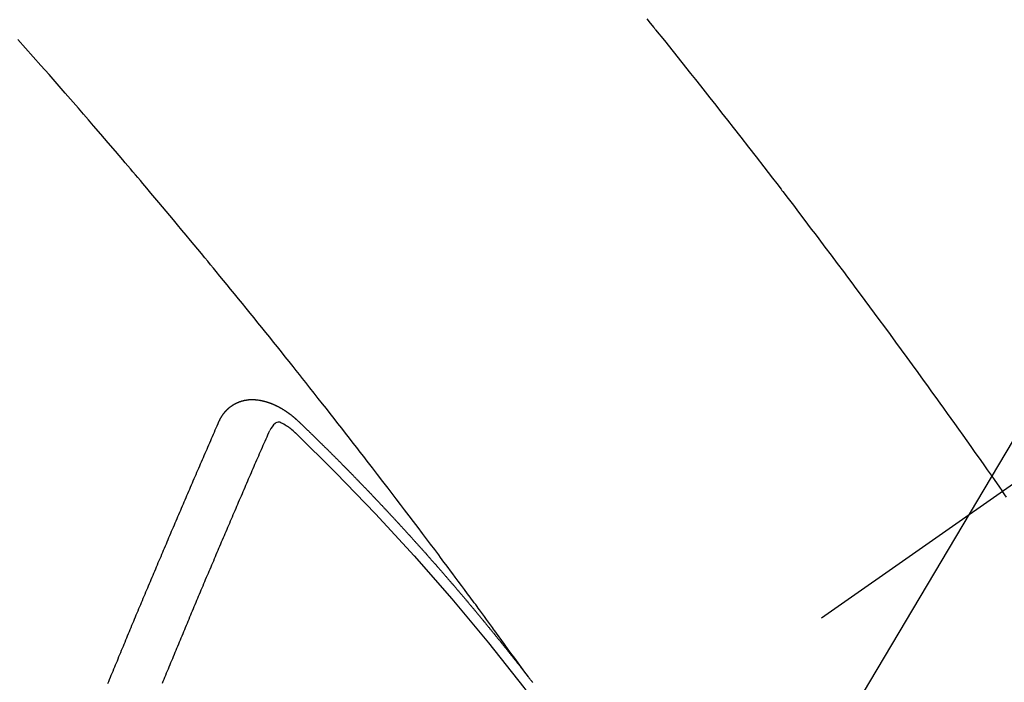
# Model space of a CAD drawing. Extents: x 55896 to 82369, y -25 to 8845.
# Drawn here: x 71547 to 71560, y 6639 to 6648 of the extents above; entities that cross this region are included whole.
import ezdxf

# ---------------------------------------------------------------- set-up
doc = ezdxf.new("R2010")
doc.units = 0
doc.header["$LTSCALE"] = 50
doc.header["$MEASUREMENT"] = 0
doc.linetypes.add('CENTER2', pattern=[1.125, 0.75, -0.125, 0.125, -0.125])
doc.linetypes.add('HIDDEN', pattern=[0.375, 0.25, -0.125])
doc.layers.get('0').update_dxf_attribs({"linetype": 'CONTINUOUS'})
doc.layers.add('150-機器', color=8, linetype='CONTINUOUS')
doc.layers.add('160-文字', color=254, linetype='CONTINUOUS')
doc.styles.add('KH001', font='msgothic.ttc')
doc.dimstyles.new('KH1xx030', dxfattribs={"dimscale": 30, "dimtxt": 2, "dimasz": 0.6, "dimexe": 0.3, "dimexo": 1.2, "dimgap": 0.5, "dimtad": 3, "dimdec": 1, "dimdsep": 46, "dimlunit": 6, "dimtxsty": 'KH001', "dimblk": 'DOT', "dimcen": 1, "dimdle": 1, "dimclrd": 256, "dimclre": 256, "dimclrt": 256, "dimadec": 0, "dimazin": 0, "dimtfac": 1, "dimtdec": 1, "dimtix": 1, "dimtmove": 2, "dimatfit": 3, "dimldrblk": 'CLOSEDBLANK', "dimfxl": 1, "dimtolj": 1, "dimtzin": 0, "dimlwd": -1, "dimlwe": -1, "dimarcsym": 0})

# ---------------------------------------------------------------- blocks, each defined once
blk = doc.blocks.new('F402_H')
at = {"layer": '150-機器', "color": 13, "linetype": 'CENTER2'}
blk.add_line((0, 0), (244.018, -170.863), dxfattribs=at)
at = {"layer": '150-機器', "color": 13, "linetype": 'HIDDEN'}
for points in [[(217.348, -142.607), (217.302, -142.663), (217.257, -142.719), (217.25, -142.727), (217.244, -142.735), (217.237, -142.743), (217.231, -142.751), (217.114, -142.895), (216.997, -143.041), (216.881, -143.186), (216.766, -143.332), (216.701, -143.413), (216.637, -143.494), (216.573, -143.575), (216.509, -143.656), (216.432, -143.754), (216.355, -143.852), (216.278, -143.949), (216.201, -144.047), (216.099, -144.178), (215.997, -144.309), (215.896, -144.44), (215.795, -144.571), (215.737, -144.645), (215.68, -144.719), (215.623, -144.793), (215.566, -144.868), (215.56, -144.876), (215.554, -144.884), (215.547, -144.892), (215.541, -144.9), (215.471, -144.99), (215.402, -145.081), (215.333, -145.173), (215.264, -145.264), (215.214, -145.33), (215.164, -145.396), (215.113, -145.462), (215.063, -145.528), (214.982, -145.636), (214.901, -145.744), (214.82, -145.853), (214.738, -145.961), (214.682, -146.036), (214.626, -146.111), (214.57, -146.186), (214.514, -146.261), (214.451, -146.345), (214.39, -146.428), (214.328, -146.512), (214.266, -146.596), (214.192, -146.696), (214.118, -146.797), (214.044, -146.898), (213.97, -146.999), (213.897, -147.1), (213.823, -147.201), (213.749, -147.302), (213.676, -147.404), (213.621, -147.48), (213.566, -147.556), (213.511, -147.632), (213.457, -147.708), (213.408, -147.776), (213.359, -147.843), (213.311, -147.911), (213.262, -147.978), (213.208, -148.055), (213.153, -148.132), (213.099, -148.208), (213.044, -148.285), (212.99, -148.361), (212.936, -148.438), (212.882, -148.514), (212.828, -148.591), (212.777, -148.663), (212.726, -148.736), (212.675, -148.809), (212.624, -148.881)], [(218.921, -151.343), (218.966, -151.28), (219.012, -151.217), (219.058, -151.155), (219.103, -151.092), (219.135, -151.049), (219.166, -151.007), (219.197, -150.964), (219.228, -150.921), (219.246, -150.896), (219.264, -150.872), (219.282, -150.847), (219.299, -150.823), (219.317, -150.798), (219.335, -150.774), (219.353, -150.749), (219.37, -150.725), (219.384, -150.707), (219.397, -150.688), (219.411, -150.67), (219.424, -150.652), (219.451, -150.615), (219.478, -150.578), (219.505, -150.541), (219.532, -150.504), (219.545, -150.486), (219.559, -150.468), (219.572, -150.45), (219.586, -150.431), (219.603, -150.407), (219.621, -150.383), (219.639, -150.358), (219.657, -150.334), (219.676, -150.31), (219.694, -150.285), (219.712, -150.261), (219.73, -150.237), (219.771, -150.182), (219.811, -150.127), (219.852, -150.072), (219.892, -150.018), (219.924, -149.975), (219.956, -149.933), (219.988, -149.891), (220.019, -149.848), (220.042, -149.817), (220.066, -149.786), (220.089, -149.755), (220.112, -149.723), (220.165, -149.652), (220.219, -149.58), (220.274, -149.509), (220.328, -149.437), (220.387, -149.359), (220.446, -149.281), (220.506, -149.202), (220.565, -149.124), (220.62, -149.052), (220.675, -148.98), (220.73, -148.908), (220.785, -148.836), (220.854, -148.746), (220.923, -148.656), (220.992, -148.566), (221.061, -148.477), (221.108, -148.417), (221.154, -148.358), (221.2, -148.298), (221.246, -148.239), (221.297, -148.173), (221.348, -148.108), (221.399, -148.042), (221.45, -147.977), (221.501, -147.912), (221.552, -147.846), (221.604, -147.781), (221.655, -147.716), (221.711, -147.645), (221.767, -147.575), (221.823, -147.504), (221.878, -147.433), (221.92, -147.38), (221.962, -147.327), (222.004, -147.274), (222.047, -147.221), (222.098, -147.156), (222.15, -147.092), (222.201, -147.027), (222.253, -146.962), (222.305, -146.898), (222.356, -146.834), (222.408, -146.77), (222.46, -146.705), (222.512, -146.641), (222.564, -146.577), (222.615, -146.513), (222.667, -146.449), (222.719, -146.385), (222.771, -146.321), (222.824, -146.257), (222.876, -146.193), (222.923, -146.135), (222.971, -146.078), (223.018, -146.02), (223.066, -145.962), (223.103, -145.916), (223.141, -145.87), (223.179, -145.823), (223.217, -145.777), (223.264, -145.72), (223.312, -145.662), (223.36, -145.605), (223.407, -145.547), (223.464, -145.478), (223.522, -145.41), (223.579, -145.341), (223.636, -145.272), (223.684, -145.215), (223.732, -145.158), (223.78, -145.1), (223.828, -145.043), (223.881, -144.981), (223.934, -144.918), (223.987, -144.856), (224.04, -144.793), (224.073, -144.754), (224.107, -144.714), (224.14, -144.675), (224.174, -144.635), (224.207, -144.596), (224.241, -144.556), (224.275, -144.516), (224.309, -144.477), (224.405, -144.364), (224.502, -144.251), (224.598, -144.139), (224.695, -144.026), (224.763, -143.948), (224.831, -143.87), (224.898, -143.792), (224.966, -143.713), (225.073, -143.591), (225.18, -143.469), (225.287, -143.347), (225.394, -143.225), (225.496, -143.109), (225.598, -142.994), (225.701, -142.878)], [(223.03, -147.952), (223.029, -147.95), (223.028, -147.948), (223.027, -147.946), (223.026, -147.943), (223.024, -147.941), (223.023, -147.939), (223.022, -147.937), (223.021, -147.935), (223.021, -147.932), (223.02, -147.93), (223.018, -147.928), (223.017, -147.926), (223.016, -147.924), (223.014, -147.922), (223.014, -147.919), (223.013, -147.917), (223.012, -147.915), (223.01, -147.913), (223.009, -147.911), (223.008, -147.909), (223.007, -147.907), (223.006, -147.905), (223.005, -147.903), (223.003, -147.9), (223.002, -147.897), (223.001, -147.895), (223, -147.893), (222.999, -147.892), (222.997, -147.889), (222.996, -147.887), (222.995, -147.885), (222.994, -147.883), (222.992, -147.882), (222.991, -147.88), (222.989, -147.877), (222.988, -147.876), (222.987, -147.874), (222.986, -147.872), (222.984, -147.869), (222.983, -147.867), (222.982, -147.866), (222.981, -147.864), (222.98, -147.862), (222.978, -147.859), (222.977, -147.858), (222.975, -147.856), (222.974, -147.854), (222.973, -147.852), (222.971, -147.85), (222.969, -147.849), (222.968, -147.847), (222.967, -147.845), (222.965, -147.842), (222.964, -147.841), (222.963, -147.839), (222.962, -147.837), (222.959, -147.836), (222.958, -147.834), (222.956, -147.832), (222.955, -147.83), (222.954, -147.828), (222.952, -147.827), (222.951, -147.825), (222.949, -147.824), (222.947, -147.821), (222.946, -147.819), (222.945, -147.818), (222.944, -147.816), (222.941, -147.814), (222.94, -147.812), (222.938, -147.811), (222.937, -147.809), (222.935, -147.808), (222.934, -147.806), (222.932, -147.804), (222.931, -147.803), (222.929, -147.801), (222.927, -147.8), (222.926, -147.798), (222.924, -147.797), (222.922, -147.794), (222.921, -147.793), (222.919, -147.792), (222.918, -147.79), (222.916, -147.788), (222.914, -147.787), (222.913, -147.785), (222.911, -147.784), (222.909, -147.782), (222.908, -147.78), (222.906, -147.779), (222.905, -147.778), (222.902, -147.776), (222.901, -147.774), (222.899, -147.773), (222.898, -147.772), (222.895, -147.77), (222.894, -147.768), (222.893, -147.767), (222.891, -147.766), (222.889, -147.764), (222.887, -147.763), (222.885, -147.762), (222.884, -147.76), (222.882, -147.758), (222.88, -147.757), (222.879, -147.756), (222.877, -147.755), (222.874, -147.753), (222.873, -147.752), (222.871, -147.751), (222.869, -147.749), (222.867, -147.748), (222.865, -147.747), (222.864, -147.746), (222.861, -147.744), (222.86, -147.743), (222.858, -147.742), (222.856, -147.741), (222.854, -147.739), (222.852, -147.738), (222.851, -147.737), (222.849, -147.735), (222.847, -147.734), (222.845, -147.732), (222.843, -147.731), (222.842, -147.73), (222.839, -147.729), (222.837, -147.728), (222.835, -147.727), (222.834, -147.726), (222.831, -147.724), (222.83, -147.723), (222.828, -147.723), (222.826, -147.722), (222.823, -147.72), (222.822, -147.719), (222.82, -147.718), (222.818, -147.717), (222.816, -147.715), (222.814, -147.714), (222.812, -147.713), (222.81, -147.713), (222.808, -147.711), (222.806, -147.71), (222.804, -147.71), (222.802, -147.709), (222.8, -147.707), (222.797, -147.707), (222.796, -147.705), (222.794, -147.705), (222.791, -147.703), (222.79, -147.702), (222.787, -147.702), (222.786, -147.701), (222.783, -147.7), (222.781, -147.699), (222.779, -147.698), (222.777, -147.697), (222.776, -147.696), (222.773, -147.695), (222.771, -147.694), (222.769, -147.694), (222.767, -147.693), (222.765, -147.692), (222.762, -147.691), (222.76, -147.69), (222.758, -147.69), (222.756, -147.689), (222.753, -147.688), (222.752, -147.687), (222.75, -147.686), (222.747, -147.686), (222.746, -147.685), (222.743, -147.684), (222.74, -147.684), (222.739, -147.682), (222.737, -147.682), (222.734, -147.682), (222.732, -147.68), (222.73, -147.68), (222.728, -147.679), (222.725, -147.679), (222.724, -147.678), (222.721, -147.678), (222.718, -147.677), (222.716, -147.676), (222.715, -147.675), (222.712, -147.675), (222.71, -147.675), (222.707, -147.674), (222.705, -147.673), (222.703, -147.673), (222.701, -147.672), (222.699, -147.672), (222.697, -147.671), (222.694, -147.67), (222.691, -147.67), (222.689, -147.67), (222.687, -147.669), (222.685, -147.669), (222.683, -147.669), (222.68, -147.668), (222.677, -147.668), (222.675, -147.667), (222.673, -147.667), (222.671, -147.667), (222.669, -147.666), (222.666, -147.666), (222.664, -147.666), (222.662, -147.665), (222.659, -147.664), (222.657, -147.664), (222.655, -147.664), (222.652, -147.663), (222.65, -147.663), (222.648, -147.663), (222.645, -147.663), (222.643, -147.663), (222.641, -147.663), (222.639, -147.662), (222.636, -147.661), (222.633, -147.661), (222.631, -147.661), (222.628, -147.661), (222.626, -147.661), (222.624, -147.66), (222.621, -147.661), (222.619, -147.661), (222.617, -147.66), (222.615, -147.66), (222.612, -147.66), (222.61, -147.66), (222.607, -147.66), (222.605, -147.66), (222.602, -147.66), (222.6, -147.66), (222.597, -147.66), (222.594, -147.659), (222.592, -147.66), (222.589, -147.659), (222.587, -147.659), (222.584, -147.66), (222.582, -147.659), (222.579, -147.66), (222.577, -147.659), (222.574, -147.66), (222.572, -147.66), (222.569, -147.66), (222.567, -147.66), (222.564, -147.66), (222.562, -147.66), (222.559, -147.66), (222.557, -147.66), (222.555, -147.661), (222.553, -147.661), (222.55, -147.661), (222.548, -147.661), (222.545, -147.661), (222.543, -147.662), (222.54, -147.662), (222.538, -147.662), (222.535, -147.663), (222.533, -147.662), (222.53, -147.663), (222.527, -147.663), (222.525, -147.663), (222.522, -147.663), (222.519, -147.664), (222.517, -147.664), (222.515, -147.665), (222.512, -147.665), (222.51, -147.666), (222.507, -147.665), (222.505, -147.666), (222.502, -147.666), (222.499, -147.667), (222.497, -147.666), (222.495, -147.667), (222.492, -147.668), (222.489, -147.668), (222.486, -147.669), (222.484, -147.669), (222.482, -147.669), (222.479, -147.67), (222.477, -147.671), (222.474, -147.671), (222.471, -147.672), (222.468, -147.672), (222.466, -147.673), (222.463, -147.673), (222.461, -147.674), (222.458, -147.675), (222.455, -147.675), (222.453, -147.676), (222.45, -147.676), (222.448, -147.677), (222.445, -147.678), (222.442, -147.678), (222.44, -147.679), (222.438, -147.68), (222.435, -147.68), (222.432, -147.681), (222.429, -147.681), (222.427, -147.682), (222.424, -147.683), (222.422, -147.683), (222.419, -147.684), (222.417, -147.685), (222.414, -147.685), (222.411, -147.686), (222.409, -147.687), (222.406, -147.688), (222.403, -147.689), (222.401, -147.689), (222.399, -147.69), (222.396, -147.691), (222.393, -147.691), (222.39, -147.693), (222.388, -147.694), (222.385, -147.694), (222.383, -147.695), (222.38, -147.696), (222.377, -147.697), (222.375, -147.698), (222.372, -147.698), (222.369, -147.699), (222.367, -147.701), (222.364, -147.701), (222.362, -147.702), (222.359, -147.703), (222.356, -147.704), (222.354, -147.705), (222.351, -147.706), (222.349, -147.708), (222.346, -147.708), (222.343, -147.709), (222.341, -147.71), (222.338, -147.711), (222.336, -147.712), (222.332, -147.713), (222.331, -147.714), (222.328, -147.715), (222.324, -147.716), (222.322, -147.717), (222.319, -147.719), (222.317, -147.72), (222.314, -147.72), (222.312, -147.722), (222.309, -147.722), (222.306, -147.724), (222.304, -147.725), (222.301, -147.727), (222.298, -147.727), (222.296, -147.729), (222.293, -147.73), (222.291, -147.731), (222.288, -147.732), (222.285, -147.734), (222.283, -147.735), (222.28, -147.736), (222.278, -147.737), (222.275, -147.739), (222.273, -147.74), (222.269, -147.741), (222.267, -147.742), (222.264, -147.743), (222.261, -147.745), (222.26, -147.746), (222.256, -147.748), (222.254, -147.749), (222.251, -147.75), (222.249, -147.751), (222.246, -147.753), (222.243, -147.754), (222.241, -147.755), (222.239, -147.757), (222.235, -147.758), (222.233, -147.759), (222.231, -147.761), (222.227, -147.763), (222.225, -147.764), (222.223, -147.766), (222.219, -147.767), (222.218, -147.768), (222.215, -147.77), (222.212, -147.771), (222.21, -147.772), (222.207, -147.774), (222.205, -147.776), (222.201, -147.777), (222.199, -147.778), (222.197, -147.78), (222.193, -147.782), (222.191, -147.783), (222.189, -147.784), (222.186, -147.786), (222.184, -147.788), (222.18, -147.79), (222.178, -147.791), (222.176, -147.792), (222.173, -147.794), (222.17, -147.796), (222.168, -147.798), (222.165, -147.799), (222.163, -147.8), (222.161, -147.802), (222.158, -147.804), (222.155, -147.806), (222.152, -147.807), (222.15, -147.809), (222.147, -147.811), (222.145, -147.812), (222.143, -147.814), (222.14, -147.816), (222.137, -147.817), (222.134, -147.819), (222.132, -147.821), (222.129, -147.823), (222.127, -147.825), (222.124, -147.827), (222.121, -147.829), (222.12, -147.83), (222.117, -147.832), (222.114, -147.833), (222.112, -147.835), (222.109, -147.837), (222.107, -147.839), (222.104, -147.841), (222.102, -147.843), (222.099, -147.845), (222.096, -147.846), (222.093, -147.848), (222.091, -147.85), (222.089, -147.852), (222.087, -147.854), (222.084, -147.856), (222.082, -147.858), (222.079, -147.86), (222.076, -147.862), (222.074, -147.863), (222.071, -147.865), (222.069, -147.867), (222.066, -147.869), (222.064, -147.871), (222.061, -147.874), (222.058, -147.876), (222.056, -147.877), (222.054, -147.88), (222.051, -147.882), (222.049, -147.884), (222.046, -147.886), (222.044, -147.887), (222.041, -147.889), (222.04, -147.892), (222.036, -147.894), (222.034, -147.896), (222.031, -147.898), (222.029, -147.9), (222.027, -147.902), (222.025, -147.904), (222.022, -147.906), (222.019, -147.909), (222.017, -147.911), (222.015, -147.913), (222.012, -147.915), (222.01, -147.917), (222.008, -147.919), (222.005, -147.922), (222.002, -147.924), (222, -147.926), (221.998, -147.928), (221.995, -147.93), (221.992, -147.933), (221.99, -147.935), (221.988, -147.937), (221.986, -147.939), (221.983, -147.941), (221.981, -147.944)], [(221.981, -147.944), (221.974, -147.951), (221.967, -147.957), (221.96, -147.963), (221.954, -147.969), (221.948, -147.976), (221.94, -147.983), (221.934, -147.989), (221.927, -147.995), (221.92, -148.002), (221.913, -148.008), (221.907, -148.015), (221.9, -148.022), (221.893, -148.028), (221.886, -148.034), (221.88, -148.04), (221.873, -148.048), (221.866, -148.054), (221.859, -148.06), (221.853, -148.066), (221.845, -148.073), (221.839, -148.08), (221.833, -148.086), (221.826, -148.093), (221.819, -148.099), (221.812, -148.106), (221.806, -148.113), (221.799, -148.119), (221.792, -148.125), (221.785, -148.132), (221.779, -148.139), (221.772, -148.145), (221.765, -148.151), (221.758, -148.158), (221.752, -148.165), (221.745, -148.171), (221.738, -148.178), (221.732, -148.184), (221.725, -148.191), (221.718, -148.198), (221.711, -148.204), (221.705, -148.211), (221.698, -148.218), (221.691, -148.224), (221.685, -148.23), (221.679, -148.237), (221.671, -148.244), (221.664, -148.25), (221.658, -148.257), (221.651, -148.264), (221.644, -148.27), (221.638, -148.276), (221.632, -148.283), (221.624, -148.29), (221.617, -148.296), (221.611, -148.303), (221.605, -148.309), (221.597, -148.316), (221.591, -148.323), (221.585, -148.329), (221.577, -148.336), (221.571, -148.343), (221.565, -148.349), (221.558, -148.355), (221.551, -148.363), (221.544, -148.369), (221.538, -148.376), (221.531, -148.383), (221.524, -148.389), (221.518, -148.396), (221.512, -148.402), (221.504, -148.409), (221.497, -148.416), (221.491, -148.422), (221.484, -148.429), (221.478, -148.436), (221.471, -148.442), (221.464, -148.449), (221.458, -148.456), (221.451, -148.462), (221.444, -148.469), (221.438, -148.476), (221.431, -148.482), (221.425, -148.489), (221.418, -148.496), (221.411, -148.502), (221.405, -148.509), (221.398, -148.516), (221.392, -148.523), (221.385, -148.529), (221.378, -148.536), (221.372, -148.543), (221.365, -148.549), (221.358, -148.557), (221.352, -148.563), (221.346, -148.57), (221.338, -148.577), (221.331, -148.583), (221.325, -148.59), (221.318, -148.597), (221.312, -148.604), (221.305, -148.61), (221.299, -148.617), (221.292, -148.624), (221.285, -148.63), (221.279, -148.637), (221.272, -148.644), (221.266, -148.65), (221.259, -148.657), (221.253, -148.664), (221.246, -148.67), (221.239, -148.678), (221.233, -148.684), (221.226, -148.692), (221.219, -148.698), (221.213, -148.705), (221.206, -148.712), (221.2, -148.719), (221.193, -148.725), (221.187, -148.732), (221.18, -148.739), (221.174, -148.745), (221.167, -148.752), (221.161, -148.759), (221.153, -148.766), (221.147, -148.773), (221.14, -148.779), (221.134, -148.787), (221.127, -148.793), (221.121, -148.8), (221.114, -148.807), (221.108, -148.814), (221.101, -148.821), (221.095, -148.827), (221.088, -148.834), (221.081, -148.841), (221.074, -148.847), (221.068, -148.855), (221.061, -148.861), (221.055, -148.868), (221.049, -148.876), (221.042, -148.882), (221.035, -148.889), (221.029, -148.896), (221.023, -148.902), (221.015, -148.909), (221.009, -148.916), (221.002, -148.923), (220.996, -148.93), (220.99, -148.937), (220.983, -148.944), (220.977, -148.951), (220.969, -148.958), (220.963, -148.964), (220.957, -148.971), (220.95, -148.978), (220.944, -148.985), (220.937, -148.992), (220.931, -148.999), (220.925, -149.006), (220.917, -149.013), (220.911, -149.019), (220.904, -149.026), (220.898, -149.033), (220.892, -149.041), (220.885, -149.047), (220.879, -149.054), (220.871, -149.061), (220.865, -149.068), (220.859, -149.075), (220.852, -149.081), (220.846, -149.089), (220.84, -149.096), (220.833, -149.102), (220.826, -149.11), (220.82, -149.116), (220.813, -149.123), (220.807, -149.13), (220.801, -149.138), (220.794, -149.144), (220.787, -149.152), (220.781, -149.158), (220.774, -149.165), (220.768, -149.172), (220.762, -149.179), (220.755, -149.186), (220.749, -149.193), (220.742, -149.2), (220.735, -149.207), (220.729, -149.214), (220.723, -149.221), (220.715, -149.228), (220.709, -149.235), (220.704, -149.242), (220.696, -149.249), (220.69, -149.255), (220.684, -149.263), (220.678, -149.27), (220.67, -149.277), (220.664, -149.284), (220.658, -149.291), (220.651, -149.297), (220.645, -149.305), (220.639, -149.312), (220.632, -149.319), (220.625, -149.326), (220.619, -149.333), (220.613, -149.34), (220.607, -149.347), (220.599, -149.354), (220.593, -149.361), (220.587, -149.368), (220.581, -149.375), (220.574, -149.382), (220.568, -149.389), (220.561, -149.396), (220.555, -149.403), (220.548, -149.41), (220.542, -149.417), (220.535, -149.424), (220.529, -149.431), (220.522, -149.438), (220.516, -149.445), (220.509, -149.453), (220.503, -149.459), (220.497, -149.467), (220.49, -149.473), (220.484, -149.481), (220.478, -149.488), (220.471, -149.495), (220.465, -149.502), (220.458, -149.509), (220.452, -149.516), (220.445, -149.523), (220.439, -149.53), (220.433, -149.538), (220.426, -149.544), (220.419, -149.552), (220.414, -149.558), (220.407, -149.566), (220.401, -149.573), (220.394, -149.58), (220.388, -149.587), (220.381, -149.594), (220.375, -149.601), (220.369, -149.609), (220.363, -149.615), (220.356, -149.623), (220.349, -149.63), (220.343, -149.637), (220.336, -149.644), (220.33, -149.651), (220.324, -149.659), (220.318, -149.665), (220.311, -149.673), (220.305, -149.68), (220.298, -149.687), (220.292, -149.694), (220.285, -149.701), (220.279, -149.708), (220.273, -149.716), (220.267, -149.722), (220.26, -149.73), (220.254, -149.737), (220.248, -149.744), (220.241, -149.751), (220.235, -149.758), (220.228, -149.766), (220.222, -149.773), (220.216, -149.78), (220.21, -149.787), (220.203, -149.795), (220.197, -149.801), (220.191, -149.809), (220.185, -149.816), (220.178, -149.823), (220.172, -149.831), (220.165, -149.837), (220.158, -149.845), (220.152, -149.852), (220.146, -149.859), (220.14, -149.866), (220.133, -149.873), (220.127, -149.88), (220.121, -149.888), (220.114, -149.895), (220.108, -149.902), (220.102, -149.91), (220.096, -149.917), (220.089, -149.924), (220.083, -149.931), (220.077, -149.939), (220.071, -149.945), (220.064, -149.953), (220.058, -149.961), (220.052, -149.967), (220.045, -149.975), (220.039, -149.982), (220.033, -149.989), (220.027, -149.996), (220.02, -150.004), (220.014, -150.011), (220.008, -150.018), (220.001, -150.026), (219.995, -150.032), (219.989, -150.04), (219.983, -150.047), (219.976, -150.054), (219.97, -150.062), (219.964, -150.069), (219.957, -150.076), (219.951, -150.083), (219.945, -150.091), (219.939, -150.098), (219.932, -150.105), (219.925, -150.113), (219.92, -150.12), (219.913, -150.127), (219.907, -150.134), (219.9, -150.142), (219.894, -150.149), (219.888, -150.156), (219.882, -150.164), (219.876, -150.171), (219.87, -150.178), (219.863, -150.186), (219.857, -150.193), (219.851, -150.2), (219.845, -150.207), (219.838, -150.215), (219.832, -150.222), (219.826, -150.229), (219.819, -150.237), (219.813, -150.244), (219.807, -150.252), (219.801, -150.259), (219.795, -150.266), (219.788, -150.274), (219.782, -150.28), (219.776, -150.288), (219.769, -150.296), (219.763, -150.302), (219.757, -150.31), (219.752, -150.317), (219.745, -150.325), (219.739, -150.333), (219.733, -150.339), (219.726, -150.347), (219.72, -150.354), (219.714, -150.361), (219.708, -150.37), (219.702, -150.376), (219.695, -150.384), (219.689, -150.392), (219.683, -150.398), (219.676, -150.406), (219.67, -150.413), (219.665, -150.421), (219.658, -150.428), (219.652, -150.435), (219.646, -150.443), (219.64, -150.45), (219.633, -150.457), (219.627, -150.465), (219.621, -150.472), (219.615, -150.48), (219.608, -150.487), (219.602, -150.494), (219.597, -150.502), (219.591, -150.509), (219.584, -150.517), (219.578, -150.524), (219.572, -150.531), (219.566, -150.539), (219.559, -150.547), (219.553, -150.554), (219.547, -150.561), (219.541, -150.569), (219.535, -150.576), (219.529, -150.584), (219.523, -150.591), (219.516, -150.598), (219.511, -150.606), (219.505, -150.613), (219.498, -150.621), (219.491, -150.628), (219.486, -150.636), (219.48, -150.643), (219.473, -150.651), (219.467, -150.658), (219.462, -150.666), (219.456, -150.673), (219.449, -150.68), (219.443, -150.688), (219.437, -150.695), (219.431, -150.703), (219.424, -150.71), (219.419, -150.718), (219.413, -150.725), (219.406, -150.733), (219.4, -150.74), (219.394, -150.748), (219.388, -150.755), (219.382, -150.762), (219.376, -150.77), (219.37, -150.778), (219.364, -150.785), (219.357, -150.792), (219.352, -150.8), (219.345, -150.807), (219.339, -150.815), (219.334, -150.822), (219.327, -150.83), (219.321, -150.837), (219.316, -150.845), (219.309, -150.852), (219.302, -150.86), (219.297, -150.867), (219.291, -150.875), (219.284, -150.883), (219.279, -150.89), (219.273, -150.897), (219.266, -150.905), (219.261, -150.912), (219.254, -150.92), (219.248, -150.928), (219.243, -150.935), (219.236, -150.943), (219.23, -150.951), (219.224, -150.958), (219.218, -150.965), (219.212, -150.973), (219.206, -150.98), (219.2, -150.988), (219.194, -150.996), (219.188, -151.003), (219.182, -151.011), (219.176, -151.018), (219.17, -151.025), (219.164, -151.033), (219.157, -151.041), (219.152, -151.048), (219.146, -151.056), (219.14, -151.064), (219.134, -151.071), (219.128, -151.078), (219.122, -151.087), (219.116, -151.093), (219.11, -151.102), (219.104, -151.109), (219.098, -151.117), (219.092, -151.124), (219.085, -151.132), (219.08, -151.14), (219.074, -151.147), (219.068, -151.155), (219.061, -151.162), (219.056, -151.17), (219.05, -151.177), (219.044, -151.186), (219.038, -151.192), (219.032, -151.2), (219.026, -151.208), (219.021, -151.215), (219.014, -151.223), (219.008, -151.231), (219.002, -151.238), (218.996, -151.246), (218.99, -151.254), (218.984, -151.261), (218.979, -151.269), (218.972, -151.276), (218.966, -151.284), (218.96, -151.291), (218.955, -151.299), (218.948, -151.307), (218.943, -151.314), (218.936, -151.322), (218.931, -151.33), (218.925, -151.337)], [(222.012, -148.105), (222.028, -148.091), (222.045, -148.077), (222.061, -148.063), (222.077, -148.05), (222.088, -148.041), (222.099, -148.033), (222.109, -148.025), (222.12, -148.018), (222.137, -148.008), (222.153, -147.998), (222.17, -147.989), (222.187, -147.979), (222.198, -147.973), (222.209, -147.967), (222.22, -147.962), (222.232, -147.959), (222.246, -147.96), (222.26, -147.964), (222.273, -147.97), (222.286, -147.978), (222.308, -147.997), (222.326, -148.02), (222.342, -148.045), (222.356, -148.071)], [(224.505, -151.43), (224.494, -151.403), (224.483, -151.375), (224.472, -151.347), (224.461, -151.32), (224.449, -151.292), (224.437, -151.264), (224.426, -151.237), (224.415, -151.21), (224.404, -151.182), (224.391, -151.154), (224.38, -151.127), (224.369, -151.1), (224.358, -151.072), (224.346, -151.045), (224.335, -151.016), (224.324, -150.989), (224.312, -150.961), (224.3, -150.933), (224.289, -150.906), (224.278, -150.879), (224.266, -150.851), (224.254, -150.823), (224.243, -150.796), (224.231, -150.768), (224.22, -150.741), (224.208, -150.713), (224.196, -150.685), (224.186, -150.657), (224.174, -150.63), (224.162, -150.602), (224.151, -150.574), (224.139, -150.546), (224.128, -150.519), (224.116, -150.492), (224.104, -150.464), (224.093, -150.436), (224.081, -150.408), (224.07, -150.381), (224.058, -150.353), (224.046, -150.326), (224.035, -150.297), (224.024, -150.27), (224.011, -150.242), (224, -150.214), (223.988, -150.186), (223.977, -150.159), (223.965, -150.131), (223.953, -150.104), (223.941, -150.076), (223.929, -150.048), (223.918, -150.02), (223.906, -149.992), (223.895, -149.965), (223.883, -149.937), (223.87, -149.909), (223.86, -149.881), (223.848, -149.853), (223.836, -149.825), (223.824, -149.798), (223.812, -149.77), (223.8, -149.742), (223.789, -149.714), (223.777, -149.686), (223.765, -149.659), (223.753, -149.631), (223.741, -149.603), (223.729, -149.575), (223.717, -149.547), (223.706, -149.52), (223.694, -149.492), (223.682, -149.464), (223.67, -149.436), (223.659, -149.408), (223.647, -149.38), (223.635, -149.352), (223.623, -149.324), (223.611, -149.296), (223.598, -149.268), (223.587, -149.241), (223.575, -149.213), (223.563, -149.185), (223.551, -149.157), (223.539, -149.129), (223.527, -149.101), (223.515, -149.073), (223.503, -149.045), (223.491, -149.018), (223.479, -148.99), (223.467, -148.962), (223.455, -148.934), (223.443, -148.906), (223.431, -148.877), (223.419, -148.849), (223.407, -148.821), (223.395, -148.793), (223.383, -148.766), (223.371, -148.738), (223.359, -148.71), (223.347, -148.682), (223.335, -148.654), (223.323, -148.626), (223.311, -148.598), (223.298, -148.57), (223.286, -148.542), (223.274, -148.514), (223.261, -148.485), (223.249, -148.458), (223.237, -148.43), (223.225, -148.402), (223.213, -148.374), (223.201, -148.346), (223.189, -148.318), (223.177, -148.29), (223.164, -148.261), (223.152, -148.233), (223.14, -148.205), (223.128, -148.177), (223.116, -148.149), (223.104, -148.121), (223.091, -148.092), (223.079, -148.064), (223.067, -148.036), (223.055, -148.008), (223.042, -147.98), (223.03, -147.952)], [(223.782, -151.426), (223.771, -151.399), (223.76, -151.372), (223.748, -151.344), (223.737, -151.317), (223.726, -151.29), (223.714, -151.262), (223.702, -151.234), (223.691, -151.207), (223.68, -151.179), (223.669, -151.152), (223.657, -151.125), (223.645, -151.097), (223.634, -151.069), (223.623, -151.042), (223.611, -151.015), (223.6, -150.987), (223.588, -150.959), (223.577, -150.932), (223.565, -150.905), (223.554, -150.877), (223.542, -150.849), (223.531, -150.822), (223.52, -150.795), (223.507, -150.767), (223.496, -150.739), (223.485, -150.712), (223.474, -150.684), (223.462, -150.657), (223.45, -150.629), (223.439, -150.602), (223.427, -150.574), (223.416, -150.546), (223.404, -150.519), (223.393, -150.49), (223.382, -150.463), (223.37, -150.435), (223.358, -150.408), (223.346, -150.38), (223.335, -150.352), (223.324, -150.325), (223.312, -150.297), (223.3, -150.27), (223.288, -150.242), (223.277, -150.214), (223.265, -150.186), (223.254, -150.159), (223.241, -150.131), (223.23, -150.104), (223.218, -150.076), (223.207, -150.048), (223.195, -150.02), (223.183, -149.993), (223.171, -149.965), (223.159, -149.937), (223.148, -149.91), (223.136, -149.882), (223.125, -149.854), (223.113, -149.827), (223.1, -149.799), (223.089, -149.771), (223.077, -149.743), (223.066, -149.716), (223.054, -149.688), (223.042, -149.66), (223.03, -149.633), (223.018, -149.605), (223.006, -149.577), (222.995, -149.549), (222.983, -149.521), (222.971, -149.493), (222.959, -149.466), (222.947, -149.438), (222.935, -149.41), (222.923, -149.382), (222.911, -149.354), (222.9, -149.327), (222.888, -149.299), (222.876, -149.271), (222.864, -149.243), (222.852, -149.215), (222.84, -149.188), (222.828, -149.16), (222.816, -149.132), (222.804, -149.104), (222.792, -149.076), (222.78, -149.048), (222.769, -149.021), (222.756, -148.993), (222.744, -148.965), (222.732, -148.937), (222.72, -148.909), (222.708, -148.881), (222.696, -148.853), (222.684, -148.825), (222.672, -148.797), (222.66, -148.769), (222.648, -148.741), (222.636, -148.714), (222.624, -148.686), (222.612, -148.658), (222.6, -148.63), (222.588, -148.602), (222.576, -148.574), (222.564, -148.546), (222.552, -148.518), (222.54, -148.49), (222.527, -148.462), (222.515, -148.434), (222.503, -148.406), (222.49, -148.378), (222.478, -148.35), (222.466, -148.322), (222.454, -148.294), (222.442, -148.266), (222.43, -148.238), (222.417, -148.211), (222.405, -148.183), (222.392, -148.155), (222.38, -148.127), (222.368, -148.099), (222.356, -148.071)], [(212.573, -148.954), (212.624, -148.881)], [(218.863, -151.416), (218.868, -151.411), (218.872, -151.405), (218.875, -151.401), (218.88, -151.395), (218.884, -151.39), (218.887, -151.385), (218.892, -151.38), (218.896, -151.374), (218.9, -151.369), (218.905, -151.364), (218.909, -151.358), (218.912, -151.353), (218.917, -151.348), (218.921, -151.342), (218.925, -151.337)]]:
    blk.add_lwpolyline(points, dxfattribs=at)
blk.add_arc((243.713, -170.649), 31.291, 133.8895, 156.1104, dxfattribs=at)
blk = doc.blocks.new('_ClosedBlank')
at = {"color": 0, "linetype": 'ByBlock', "lineweight": -2}
for p, q in [((-1, 0.16667), (0, 0)), ((-1, 0.16667), (-1, -0.16667)), ((0, 0), (-1, -0.16667))]:
    blk.add_line(p, q, dxfattribs=at)
blk = doc.blocks.new('_Dot')
at = {"color": 0, "linetype": 'ByBlock', "lineweight": -2}
blk.add_line((-0.5, 0), (-1, 0), dxfattribs=at)
at = {"color": 0, "linetype": 'ByBlock', "const_width": 0.5}
blk.add_lwpolyline([(-0.25, 0, 1), (0.25, 0, 1)], format="xyb", close=True, dxfattribs=at)

msp = doc.modelspace()

# ---------------------------------------------------------------- block references
at = {"layer": '150-機器', "xscale": -1}
msp.add_blockref('F402_H', (71772.46, 6790.134), dxfattribs=at)

# ---------------------------------------------------------------- leaders
at = {"layer": '160-文字', "annotation_type": 0, "has_hookline": 1, "hookline_direction": 1}
for points, text_width in [([(72332.453, 6809.942), (71385.367, 5421.428), (71384.767, 5421.428)], 1240.62), ([(72603.226, 6802.229), (71974.77, 5123.21), (71974.17, 5123.21)], 1630.62), ([(71652.467, 6797.323), (71082.436, 5839.649), (71081.836, 5839.649)], 964.26)]:
    msp.add_leader(points, dimstyle='KH1xx030', override={"dimgap": 0.5, "dimtad": 1}, dxfattribs=dict(at, text_width=text_width))
at = {"layer": '160-文字'}
msp.add_leader([(71892.467, 6789.942), (71099.836, 5839.649)], dimstyle='KH1xx030', override={"dimgap": 0.5, "dimtad": 1}, dxfattribs=at)

doc.saveas('drawing.dxf')
